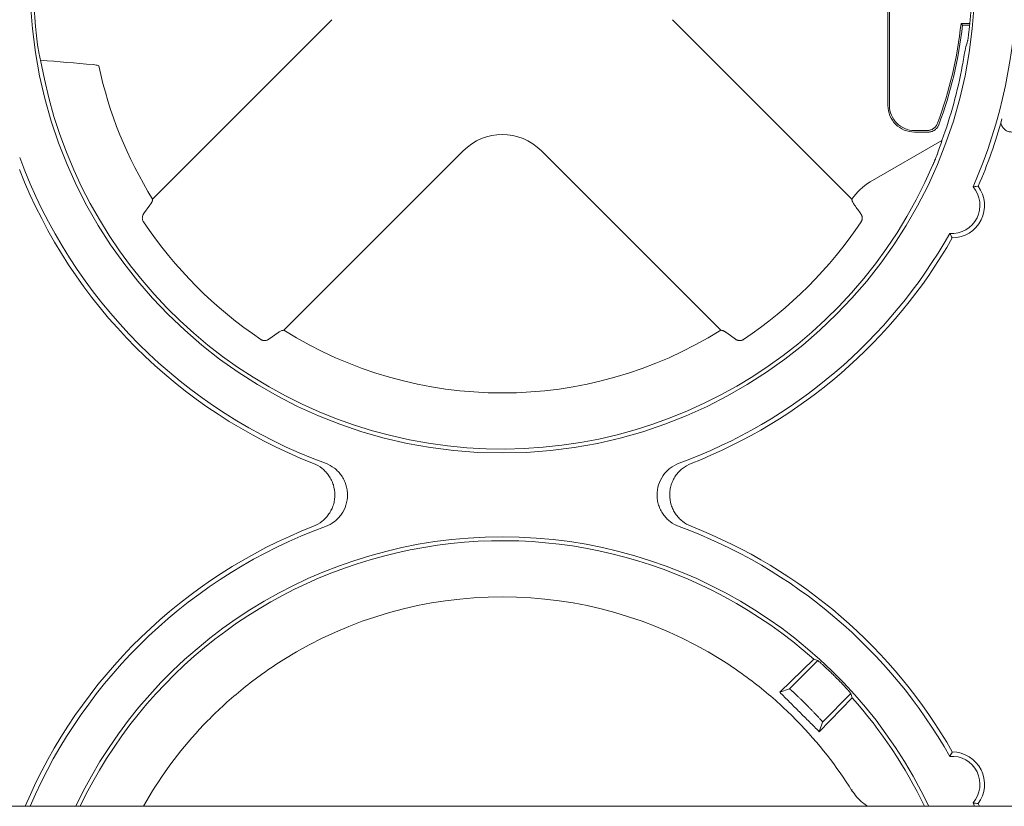
# Paper-space layout 'Sheet 1' of a CAD drawing. Units: inches. Extents: x 0 to 2.83, y 0 to 1.83.
# Drawn here: x 0.78 to 0.85, y 1.65 to 1.71 of the extents above; entities that cross this region are included whole.
import ezdxf

# ---------------------------------------------------------------- set-up
doc = ezdxf.new("R2010")
doc.units = ezdxf.units.IN
doc.header["$MEASUREMENT"] = 0

psp = doc.layouts.new('Sheet 1')

# ---------------------------------------------------------------- linework, layer by layer
at = {"color": 7, "linetype": 'Continuous', "lineweight": 15}
for p, q in [((0.8448356458537304, 1.698770862967425), (0.8448356458537304, 1.718948249040018)), ((0.844953822018842, 1.718830072874907), (0.8449538220188421, 1.698770862967425)), ((0.7911831514913655, 1.691946690067001), (0.8042719282912713, 1.705035466866906)), ((0.8291227863804749, 1.705035466866905), (0.8422123114325121, 1.691945941814873)), ((0.8501725630356569, 1.704761095766516), (0.8508134832435872, 1.704761095766516)), ((0.8502787510119355, 1.704642919595362), (0.8501725630367446, 1.704761095765308)), ((0.8508016387674264, 1.704642919595362), (0.8502787510119355, 1.704642919595362)), ((0.7871983523770376, 1.701697933476718), (0.7872608945836098, 1.701670385430947)), ((0.8467721751671997, 1.696952509818867), (0.8476979264059055, 1.696952509819068)), ((0.8477799600961632, 1.696834333653957), (0.8467721751671997, 1.696834333653957)), ((0.8435410037999787, 1.693198172729533), (0.8487831665316736, 1.696224736793812)), ((0.8138415328594948, 1.695465862298682), (0.8007527560595905, 1.682377085498776)), ((0.8326419586121551, 1.682377085498776), (0.8195531818122508, 1.695465862298682)), ((0.7909889998156594, 1.691510438635915), (0.7905261951531833, 1.690863227026772)), ((0.7996692920430774, 1.681720128462822), (0.8003165046285036, 1.682182933823069)), ((0.8330782100432421, 1.682182933823069), (0.8337254216523837, 1.681720129160594)), ((0.8394259027129817, 1.658372545223399), (0.836943790724342, 1.655975345711078)), ((0.8397259294501264, 1.658286594724603), (0.8376502686076689, 1.656210933882145)), ((0.8409933752192199, 1.657099692337949), (0.8409549709289674, 1.657138096628201)), ((0.8376502686076689, 1.656210933882145), (0.8369437905146175, 1.655975345508414)), ((0.839830624101091, 1.653088511925201), (0.8422278238144175, 1.655570624121963)), ((0.8400662124731636, 1.65379499001665), (0.8421418733161768, 1.655870650857099)), ((0.838918237156985, 1.655024554275714), (0.8388798328667323, 1.655062958565966)), ((0.839830624099409, 1.65308851192353), (0.8400662124731636, 1.65379499001665)), ((1.859143578188104, 1.647647103246649), (0.3591435781881043, 1.647647103246649)), ((0.8510489216941026, 1.647895991215973), (0.8511569206537818, 1.647647103246649)), ((0.8514275380880743, 1.647846068942832), (0.8515128197978719, 1.647647103246649))]:
    psp.add_line(p, q, dxfattribs=at)
at = {"color": 7, "linetype": 'Continuous', "lineweight": 15, "flags": 128}
psp.add_lwpolyline([(0.7911831514913581, 1.648786680021129), (0.7905096925974348, 1.647654614830306), (0.7905054452400194, 1.647647103246649)], dxfattribs=at)
at = {"color": 7, "linetype": 'Continuous', "lineweight": 15}
psp.add_circle((0.8166973573358727, 1.707891291343284), 0.03446825433060052, dxfattribs=at)
for centre, radius, start, end in [((0.8166973573358727, 1.707891291343284), 0.03750533634758664, 336.335513368208, 23.66451762378715), ((0.8166973573358727, 1.707891291343284), 0.03422689093818625, 170.9906244830979, 189.0093755169034), ((0.8204669551633785, 1.707891291346987), 0.02987007304031205, 339.6152147019715, 353.9847189243176), ((0.8204669551633785, 1.707891291346987), 0.02998824921119594, 339.4534938271286, 353.7814343111679), ((0.8166973573358727, 1.707891291343284), 0.03418174210957921, 189.7904168772921, 336.818351729763), ((0.8166973573358727, 1.707891291343284), 0.03008662509713444, 191.9329273615757, 212.0025129325841), ((0.8166973573358727, 1.707891291343284), 0.03414099657036319, 340.0184902548392, 349.5018176492991), ((0.8467721751671997, 1.698770862967425), 0.001936529313469326, 180, 270.0000000000008), ((0.8467721751671997, 1.698770862967425), 0.001818353148558272, 179.9999999989365, 270.0000000000008), ((0.8166973573358727, 1.707891291343284), 0.03783259410801078, 336.6349118206264, 344.5162060026483), ((0.8166973573358727, 1.707891291343284), 0.03750533634777339, 200.1296597500186, 249.8703402499837), ((0.8166973573358727, 1.707891291343284), 0.03783259410801099, 201.3631302686889, 248.6368697313129), ((0.8495057579264231, 1.691487105811788), 0.00205052493438356, 265.6837192160692, 41.18621968274238), ((0.8495057579264231, 1.691487105811788), 0.002377782695181794, 270.7929314310446, 36.07700746510973), ((0.8166973573358727, 1.707891291343284), 0.03155603933651913, 213.9126088316631, 236.0873889351727), ((0.8166973573358727, 1.707891291343284), 0.03155603933651887, 303.9126088316694, 326.0873889351737), ((0.8166973573358727, 1.707891291343284), 0.03750533634777343, 290.129659750018, 330.5344255306055), ((0.8166973573358727, 1.707891291343284), 0.03783259410801099, 291.3631302686887, 330.2350270778585), ((0.8166973573358727, 1.707891291343284), 0.03008662509713453, 237.9974870674184, 302.0025129325836), ((0.8166973573358727, 1.632842078744858), 0.03783259410801077, 111.3631302686874, 156.9627262603712), ((0.8166973573358727, 1.632842078744858), 0.0375053363477734, 110.1296597500172, 156.7499610981031), ((0.8166973573358727, 1.632842078744858), 0.0375053363477733, 29.46560790922024, 69.87034024998238), ((0.8166973573358727, 1.632842078744858), 0.03783259410801086, 29.76500747892248, 68.63686973131165), ((0.8166973573358727, 1.632842078744858), 0.0344682543306007, 25.43750677462297, 154.5624932253769), ((0.8166973573358727, 1.632842078744858), 0.03418174210957925, 48.32286595897524, 154.3338485597946), ((0.8166973573358727, 1.632842078744858), 0.03008662509713481, 57.9974870674435, 122.0025129325561), ((0.8166973573358727, 1.632842078744858), 0.03418174210957943, 25.66615144020517, 41.67713404101489), ((0.8495057554657932, 1.649246283961394), 0.002050524934383973, 318.8136059901674, 94.3165135527245), ((0.8495057554657932, 1.649246283961394), 0.002377782695181899, 323.9228372841266, 89.20728225610762)]:
    psp.add_arc(centre, radius, start, end, dxfattribs=at)
for centre, major_axis, ratio, start_param, end_param in [((0.8166973573358727, 1.708174475658615), (0, 0.03419485789455567), 0.9999657078878534, 4.521024315339386, 4.558779858811526), ((0.8166973573358727, 1.71388147625595), (0, 0.03597307728409405), 0.9860383208802236, 4.403407180258972, 4.419130645496962), ((0.8166973573358727, 1.711393549708905), (0, 0.03511086815769748), 0.9950126761823263, 1.825958214489804, 1.839304545798412), ((0.8166973573358727, 1.69243245577882), (0, 0.004226633613288122), 0.9702875252477409, 5.512866274278518, 7.053504340080629), ((0.833275631901275, 1.616263804179455), (-0.03315907454271527, 0.03315907454271994), 0.8660473883121658, 5.278544649353359, 5.28545596931264), ((0.8001190827704686, 1.649420353310262), (0.03315907454272349, -0.03315907454271927), 0.8660473883121625, 0.997729337866837, 1.004640657779901)]:
    psp.add_ellipse(centre, major_axis=major_axis, ratio=ratio, start_param=start_param, end_param=end_param, dxfattribs=at)
for points, knots in [([(0.8506538360062601, 1.703482631561552), (0.8506570633480672, 1.703493470697409), (0.850662790064243, 1.703523783753161), (0.8506787184546515, 1.703621668998516), (0.8506890485759487, 1.703690151620543), (0.8507131614278589, 1.703862303843977), (0.8507268045665801, 1.703964909583886), (0.8507563002067837, 1.704202577940682), (0.8507723139415926, 1.704339218524164), (0.8508043605076778, 1.70463547049815), (0.8508204854966346, 1.704795642108302), (0.8508519383805092, 1.705140331630429), (0.8508672280435409, 1.705324974384345), (0.8508948745716136, 1.705703503477663), (0.8509074122773117, 1.705899218110674), (0.8509292674922975, 1.706304027482888), (0.8509384024760631, 1.706510136608225), (0.8509454991903675, 1.70671713583073)], [0, 0, 0, 0, 0.1249999999999994, 0.1249999999999994, 0.2499999999999988, 0.2499999999999988, 0.374999999999999, 0.374999999999999, 0.4999999999999992, 0.4999999999999992, 0.6249999999999994, 0.6249999999999994, 0.7499999999999996, 0.7499999999999996, 0.8749999999999998, 0.8749999999999998, 1, 1, 1, 1]), ([(0.7871983523769742, 1.701697933476717), (0.7871734918783819, 1.701708888526535), (0.7871300681423875, 1.701719223932587), (0.7870075263921279, 1.7017387032641), (0.7869297640546516, 1.701747568382691), (0.7868376536519408, 1.701755325452394)], [0, 0, 0, 0, 0.5, 0.5, 1, 1, 1, 1]), ([(0.8476979264059055, 1.696952509819068), (0.8477255469407888, 1.696953306120855), (0.8477807270329787, 1.696954896966441), (0.847862838549963, 1.69696795683182), (0.847956462419369, 1.696991994342311), (0.8480596961133174, 1.697033075534935), (0.8481670033570378, 1.69709625463088), (0.8482641263553359, 1.697174930000496), (0.8483475407761911, 1.697267649194642), (0.8484178546422895, 1.697371608784754), (0.8484502001792151, 1.697448395063734), (0.8484664005053247, 1.697486853623351)], [0, 0, 0, 0, 0.08321291874374422, 0.1662421291649103, 0.2499418551501942, 0.3742175879277683, 0.4996874460947841, 0.6239133033997137, 0.7493790767951566, 0.8744760151869787, 1, 1, 1, 1]), ([(0.8477799603012118, 1.696834333653967), (0.8478062750698315, 1.696835067160586), (0.8478595805977177, 1.696836553016611), (0.8479396863191531, 1.696848752700216), (0.8480198619319942, 1.696868717906094), (0.8480988212969218, 1.696897320466614), (0.848175234586676, 1.696934239805829), (0.8482477959917859, 1.696979134043521), (0.848315301117765, 1.697031323188315), (0.848376690528599, 1.697089918112384), (0.8484311857988225, 1.6971538160595), (0.8484780200231814, 1.697221884308068), (0.8485175581841526, 1.697292612550069), (0.84853765805389, 1.697342005650258), (0.8485475805407438, 1.697366389011627)], [0, 0, 0, 0, 0.0794470934720505, 0.1609350748165693, 0.2441327925037727, 0.328660609386594, 0.4140990183654515, 0.5000001101498854, 0.5859011946223682, 0.6713395821088939, 0.7558673646149833, 0.839065037089879, 0.9205529650375047, 1, 1, 1, 1]), ([(0.8538842022279782, 1.69683504954939), (0.8537918964206039, 1.696844139264448), (0.8536072801217907, 1.696862319155822), (0.8533593526147446, 1.697003755359079), (0.8531800803192571, 1.697212961999927), (0.85308559536827, 1.697394343207716), (0.8530819137288813, 1.697496583079635), (0.8530815382493514, 1.697507010222275)], [0, 0, 0, 0, 0.2433671994497852, 0.4867467485851716, 0.7298101948329054, 0.972444139596486, 1, 1, 1, 1]), ([(0.8487831665314287, 1.696224736793671), (0.8487255620736304, 1.696050756699472), (0.8486113843094145, 1.69570591085016), (0.8484851882991002, 1.695354672200792), (0.8484226601386549, 1.695180638912676)], [0, 0, 0, 0, 0.5045155525163822, 1, 1, 1, 1]), ([(0.8481193165438169, 1.694435734996861), (0.8481322043069135, 1.694465968647965), (0.8481574121107543, 1.694525104119397), (0.8481936678076718, 1.694611480131169), (0.8482276198157012, 1.694692893288442), (0.8482591327068391, 1.6947689195283), (0.8482880609719768, 1.694839149558177), (0.848324360971262, 1.69492813985687), (0.8483641176439024, 1.695028722009903), (0.8484019591409575, 1.695125655515816), (0.8484156396125402, 1.695161991870674), (0.8484226601386549, 1.695180638912676)], [0, 0, 0, 0, 0.09279791961507433, 0.1815079728693451, 0.2663647492602911, 0.347646030396698, 0.4256829180153859, 0.50086944551554, 0.661240680561889, 0.8261559454037565, 1, 1, 1, 1]), ([(0.8514275443427003, 1.69288731562291), (0.8514118507755107, 1.692885567520856), (0.8513961377463306, 1.692883780490467), (0.8513804045219563, 1.692881953064791), (0.8513174716240225, 1.692874643362035), (0.8512542166603372, 1.692866689453303), (0.8511905847931026, 1.692857981644358), (0.8511435810688097, 1.692851549341352), (0.8510963714926079, 1.692844705284645), (0.8510489282632369, 1.692837393861838)], [3.516772807606125e-16, 3.516772807606125e-16, 3.516772807606125e-16, 3.516772807606125e-16, 0.005747826711971711, 0.005747826711971711, 0.005747826711971711, 0.02873913387863208, 0.02873913387863208, 0.02873913387863208, 0.04572240196695518, 0.04572240196695518, 0.04572240196695518, 0.04572240196695518]), ([(0.7909889998197246, 1.691510438638729), (0.7910040180313513, 1.691531730843329), (0.7910332703377705, 1.691573203563834), (0.7910697454596862, 1.691629018415402), (0.7910997819120564, 1.691678379290521), (0.7911235666751489, 1.691721393663239), (0.7911418404660656, 1.691758573131911), (0.7911552809903409, 1.691790379064225), (0.7911645175908363, 1.691817201350703), (0.7911704712911709, 1.691839738649028), (0.7911722597050491, 1.691852179663959), (0.79117311591516, 1.69185813584832)], [0, 0, 0, 0, 0.1403504914203637, 0.2733731341070914, 0.3990760826966686, 0.5174669773646965, 0.6285531241553077, 0.7323417310244633, 0.8288402122178556, 0.9180565848513154, 1, 1, 1, 1]), ([(0.8422221266536208, 1.691857587407026), (0.8422258507543265, 1.691822427534462), (0.8422443495520415, 1.691773761335674), (0.8423081740851888, 1.691654293007647), (0.8423530767654231, 1.691584150743617), (0.8424086961229083, 1.691506274173195)], [0, 0, 0, 0, 0.5, 0.5, 1, 1, 1, 1]), ([(0.7905261933499854, 1.690863225332571), (0.7905159293620594, 1.690847782941693), (0.7904976202923907, 1.690820236552076), (0.7904778729986957, 1.690779801819391), (0.7904586303412167, 1.690732599248647), (0.7904423101818543, 1.690676250516737), (0.7904303509230591, 1.690598822046038), (0.7904298319537735, 1.690516880895775), (0.7904441414014766, 1.690431031975251), (0.7904694388381988, 1.690352699468824), (0.7904964981278885, 1.690306982346706), (0.7905093308580192, 1.690285301234702)], [0, 0, 0, 0, 0.1061272515055578, 0.1893115283820187, 0.2495479718594303, 0.3836318731454576, 0.4991411054630508, 0.6457560791240538, 0.776881414579004, 0.8941871487864135, 1, 1, 1, 1]), ([(0.842885383127513, 1.690285300213996), (0.8428940711037403, 1.690299333567086), (0.8429120335943672, 1.690328347685766), (0.8429326429401627, 1.690376607582788), (0.8429490133240262, 1.69042898774426), (0.8429599466126897, 1.690485202253502), (0.8429649086888142, 1.690544422545304), (0.8429629795029014, 1.690607608740811), (0.8429525081547952, 1.690675886207582), (0.8429343771116711, 1.690738155952673), (0.8429071517894391, 1.690803098677293), (0.8428836171441323, 1.690839834407449), (0.8428689128996237, 1.690862786576533)], [0, 0, 0, 0, 0.06946099268696401, 0.1436114001079533, 0.2232543097587485, 0.3090386689454023, 0.4014841601928967, 0.5010061523722015, 0.616223822608564, 0.7505218631448459, 0.8441282001050419, 1, 1, 1, 1]), ([(0.8495386636388758, 1.689109550815478), (0.8495061329525151, 1.689165305428982), (0.8494426498224477, 1.689274109692802), (0.849381329221061, 1.689387238456225), (0.8493514311605764, 1.689442396601039)], [0, 0, 0, 0, 0.5124304098726807, 1, 1, 1, 1]), ([(0.800664201840904, 1.682367049922574), (0.8006289280985245, 1.68236307312385), (0.8005815092078831, 1.682345110791285), (0.8004636142572732, 1.682282635044603), (0.8003942325996138, 1.682238550116536), (0.8003165046313181, 1.682182933827135)], [0, 0, 0, 0, 0.5, 0.5, 1, 1, 1, 1]), ([(0.8330782100404618, 1.682182933827168), (0.8330569178358327, 1.682197952038815), (0.8330154451152758, 1.682227204345269), (0.8329596302636515, 1.682263679467211), (0.8329102693885019, 1.682293715919586), (0.8328672550157746, 1.682317500682666), (0.8328300755471116, 1.68233577447356), (0.8327982696148197, 1.682349214997808), (0.8327714473283747, 1.682358451598277), (0.8327489100300893, 1.68236440529859), (0.8327364690151839, 1.682366193712463), (0.8327305128308369, 1.682367049922571)], [0, 0, 0, 0, 0.1403504916172523, 0.2733731344516455, 0.3990760831396761, 0.5174669778569027, 0.6285531246475146, 0.7323417314674845, 0.8288402125624087, 0.9180565850482232, 1, 1, 1, 1]), ([(0.7990913662065847, 1.681703265551643), (0.7991054083891201, 1.681694572654192), (0.7991344418309076, 1.681676599327647), (0.7991827368325297, 1.681655982120698), (0.7992351573875928, 1.681639609386665), (0.7992914167705538, 1.681628681721753), (0.7993506843227343, 1.681623733705462), (0.7994139575816389, 1.681625693121519), (0.7994822680824634, 1.681636200397809), (0.7995455352128104, 1.681654687483349), (0.7996103485309467, 1.681682105146367), (0.799647108488619, 1.681705817750059), (0.7996692909733037, 1.681720126919643)], [0, 0, 0, 0, 0.06944876062760286, 0.1435913928476827, 0.223231716863958, 0.3090191319656061, 0.401473576398171, 0.5010105467296552, 0.6164289351613632, 0.7505215827861577, 0.8494543650354641, 1, 1, 1, 1]), ([(0.8337254233465857, 1.681720127357396), (0.8337408657373461, 1.681709863369543), (0.8337684121268433, 1.681691554299945), (0.8338088468594993, 1.681671807006226), (0.8338560494302456, 1.681652564348717), (0.8339123981622857, 1.681636244189284), (0.8339898266329502, 1.681624284930484), (0.8340717677833497, 1.68162376596115), (0.8341576167038524, 1.681638075408843), (0.8342359492102951, 1.681663372845578), (0.8342816663324353, 1.681690432135288), (0.8343033474444563, 1.681703264865432)], [0, 0, 0, 0, 0.1061272507190533, 0.1893115275943984, 0.2495479718565087, 0.3836318724168779, 0.4991411054578199, 0.6457560790352569, 0.776881414460016, 0.8941871486957174, 1, 1, 1, 1]), ([(0.8029157916572436, 1.668075211227064), (0.8031468267839771, 1.66816558144308), (0.8033586911920311, 1.668287823178369), (0.8036482167920148, 1.668518186633069), (0.8037393768922287, 1.668602724704152), (0.8039060675728754, 1.668782210371812), (0.8039824002675304, 1.66887776323188), (0.8041209245839465, 1.669080584930322), (0.8041833777631194, 1.669188651499989), (0.8042899614258171, 1.66940997674174), (0.8043346369426183, 1.669523827920217), (0.8044069057073939, 1.66975785174998), (0.8044346226248675, 1.66987900372534), (0.8044712991362961, 1.670122976015996), (0.80448033136792, 1.67024512036616), (0.804480221915895, 1.670612015928245), (0.8044426402801129, 1.670860314764157), (0.8043341594192192, 1.6712108292591), (0.8042893896594306, 1.671324810714431), (0.8041822055139299, 1.671546918960796), (0.8041198463596286, 1.6716545141577), (0.803981543008987, 1.671856709592682), (0.8039051815946199, 1.671952238366155), (0.803737931791991, 1.672132074993197), (0.8036462725301842, 1.672216851340312), (0.8033580870607523, 1.672445782906963), (0.8031468266471455, 1.672567788698663), (0.8029157916565711, 1.672658158861341)], [0, 0, 0, 0, 0.1249999999999958, 0.1249999999999958, 0.1874999999999928, 0.1874999999999928, 0.2499999999999897, 0.2499999999999897, 0.3124999999999867, 0.3124999999999867, 0.3749999999999837, 0.3749999999999837, 0.4374999999999807, 0.4374999999999807, 0.4999999999999777, 0.4999999999999777, 0.6249999999999832, 0.6249999999999832, 0.687499999999986, 0.687499999999986, 0.7499999999999888, 0.7499999999999888, 0.8124999999999916, 0.8124999999999916, 0.8749999999999943, 0.8749999999999943, 1, 1, 1, 1]), ([(0.8037900540911397, 1.67267692243436), (0.8040270259795136, 1.672590063912236), (0.804244886632655, 1.672469826272068), (0.8045434345502621, 1.672240141315124), (0.8046373329912743, 1.672155640563914), (0.8048093473000092, 1.67197546515292), (0.8048882376936866, 1.671879218054214), (0.805031605600975, 1.671674249839554), (0.8050961919728655, 1.67156495171773), (0.8052064242766253, 1.671340975471098), (0.8052527271221274, 1.671225508517926), (0.805327748475439, 1.670987633638884), (0.8053565771949424, 1.670864125870136), (0.8053946205277135, 1.670616599399374), (0.8054040817715663, 1.670492467859253), (0.8054042775284045, 1.670118987328236), (0.8053655803425526, 1.669866529985176), (0.8052163839905196, 1.669391796764633), (0.8051036487695079, 1.66916250385626), (0.8048899288957866, 1.668856379437602), (0.804811136315322, 1.668759916655772), (0.8046381038395964, 1.668578401141565), (0.8045439645309678, 1.668493743982626), (0.804247799242139, 1.668265571803327), (0.804027026095184, 1.668143306218343), (0.8037900540914826, 1.668056447653907)], [0, 0, 0, 0, 0.1249999999999821, 0.1249999999999821, 0.1874999999999811, 0.1874999999999811, 0.2499999999999801, 0.2499999999999801, 0.3124999999999791, 0.3124999999999791, 0.3749999999999781, 0.3749999999999781, 0.4374999999999771, 0.4374999999999771, 0.4999999999999761, 0.4999999999999761, 0.6249999999999741, 0.6249999999999741, 0.7499999999999721, 0.7499999999999721, 0.812499999999979, 0.812499999999979, 0.874999999999986, 0.874999999999986, 1, 1, 1, 1]), ([(0.8296046605806028, 1.668056447653783), (0.8293676886922278, 1.668143306175906), (0.8291498280390852, 1.668263543816074), (0.8288512801214764, 1.668493228773017), (0.8287573816804639, 1.668577729524227), (0.828585367371728, 1.668757904935221), (0.8285064769780507, 1.668854152033927), (0.8283631090707613, 1.669059120248587), (0.8282985226988705, 1.669168418370412), (0.8281882903951105, 1.669392394617044), (0.8281419875496081, 1.669507861570216), (0.8280669661962964, 1.669745736449258), (0.8280381374767929, 1.669869244218007), (0.8280000941440218, 1.67011677068877), (0.8279906329001689, 1.67024090222889), (0.8279904371433312, 1.670614382759908), (0.8280291343291833, 1.670866840102968), (0.8281783306812173, 1.671341573323513), (0.8282910659022299, 1.671570866231886), (0.8285047857759523, 1.671876990650544), (0.8285835783564174, 1.671973453432374), (0.8287566108321441, 1.67215496894658), (0.8288507501407731, 1.67223962610552), (0.8291469154296034, 1.672467798284817), (0.8293676885765604, 1.672590063869801), (0.8296046605802627, 1.672676922434235)], [0, 0, 0, 0, 0.1250000000000157, 0.1250000000000157, 0.1875000000000146, 0.1875000000000146, 0.2500000000000135, 0.2500000000000135, 0.3125000000000124, 0.3125000000000124, 0.3750000000000112, 0.3750000000000112, 0.4375000000000101, 0.4375000000000101, 0.500000000000009, 0.500000000000009, 0.6250000000000068, 0.6250000000000068, 0.7500000000000044, 0.7500000000000044, 0.8125000000000033, 0.8125000000000033, 0.8750000000000022, 0.8750000000000022, 1, 1, 1, 1]), ([(0.8304789230145078, 1.672658158861081), (0.8302478878877738, 1.672567788645066), (0.8300360234797193, 1.672445546909777), (0.8297464978797345, 1.672215183455077), (0.8296553377795203, 1.672130645383994), (0.8294886470988728, 1.671951159716335), (0.8294123144042179, 1.671855606856267), (0.8292737900878012, 1.671652785157824), (0.8292113369086281, 1.671544718588157), (0.8291047532459299, 1.671323393346406), (0.8290600777291285, 1.671209542167929), (0.8289878089643526, 1.670975518338166), (0.8289600920468788, 1.670854366362806), (0.8289234155354497, 1.67061039407215), (0.8289143833038259, 1.670488249721985), (0.8289144927558505, 1.6701213541599), (0.8289520743916323, 1.669873055323988), (0.829060555252526, 1.669522540829044), (0.8291053250123144, 1.669408559373713), (0.8292125091578149, 1.669186451127348), (0.8292748683121165, 1.669078855930443), (0.8294131716627579, 1.668876660495461), (0.829489533077125, 1.668781131721988), (0.829656782879754, 1.668601295094945), (0.8297484421415608, 1.66851651874783), (0.830036627610993, 1.668287587181179), (0.8302478880245999, 1.668165581389479), (0.8304789230151743, 1.6680752112268)], [0, 0, 0, 0, 0.1250000000000121, 0.1250000000000121, 0.1875000000000146, 0.1875000000000146, 0.2500000000000171, 0.2500000000000171, 0.3125000000000195, 0.3125000000000195, 0.375000000000022, 0.375000000000022, 0.4375000000000245, 0.4375000000000245, 0.5000000000000269, 0.5000000000000269, 0.6250000000000202, 0.6250000000000202, 0.6875000000000169, 0.6875000000000169, 0.7500000000000134, 0.7500000000000134, 0.8125000000000101, 0.8125000000000101, 0.8750000000000068, 0.8750000000000068, 1, 1, 1, 1]), ([(0.8007527560596353, 1.65835628458932), (0.7997016399481318, 1.657699410242726), (0.7987100593292353, 1.656989204950718), (0.7968556167392331, 1.655490079179267), (0.7959927212615063, 1.65470122569743), (0.793600873019583, 1.652257392929709), (0.7922707874578125, 1.650527091552864), (0.7911831514914115, 1.648786680021096)], [0, 0, 0, 0, 0.25, 0.25, 0.5, 0.5, 1, 1, 1, 1]), ([(0.8422115001176278, 1.648786780932229), (0.8411238653938623, 1.65052717515913), (0.8397937850672897, 1.65225745790354), (0.8374019523614508, 1.654701264058648), (0.8365390633294193, 1.655490108913665), (0.8346846361841641, 1.656989218676853), (0.8336930645661178, 1.657699416590453), (0.8326419586121097, 1.65835628458932)], [0, 0, 0, 0, 0.5, 0.5, 0.75, 0.75, 1, 1, 1, 1]), ([(0.8409549709290394, 1.657138096628274), (0.8408772587732795, 1.657215685945789), (0.8408003958837222, 1.657291551980365), (0.8406483380332065, 1.657440020153423), (0.8405723680606362, 1.657513358233732), (0.8404264572110686, 1.657652732263735), (0.8403568270858234, 1.657718492966164), (0.8402243041211687, 1.657842434600643), (0.8401610562395503, 1.657900929037545), (0.8400468570281914, 1.658005563327933), (0.8399952212295231, 1.658052349898384), (0.8399032789302545, 1.658134876692171), (0.8398635460038072, 1.658170095899723), (0.8397667278184122, 1.658254905632766), (0.8397301314645368, 1.658285376265759), (0.8397259294501198, 1.658286594724596)], [0, 0, 0, 0, 0.125, 0.125, 0.25, 0.25, 0.375, 0.375, 0.5, 0.5, 0.625, 0.625, 0.75, 0.75, 1, 1, 1, 1]), ([(0.8421418733167265, 1.655870650855138), (0.8421412640906837, 1.655872751872016), (0.8421335103141457, 1.65588272753019), (0.8421042588005477, 1.655917727374481), (0.8420824292759863, 1.655943129790951), (0.842025620222095, 1.656007991117236), (0.8419909548035989, 1.656047100548036), (0.8419090773317423, 1.656138337305537), (0.84186136433092, 1.656191004138047), (0.8417568022923293, 1.656305132712918), (0.8416996540839649, 1.656366937441339), (0.8415752365344331, 1.656499994556322), (0.8415084415186872, 1.656570720737704), (0.8413008814502755, 1.656788036556189), (0.8411485543693785, 1.65694426751069), (0.8409933752193165, 1.657099692338057)], [0, 0, 0, 0, 0.1249999999999936, 0.1249999999999936, 0.2499999999999872, 0.2499999999999872, 0.3749999999999808, 0.3749999999999808, 0.4999999999999745, 0.4999999999999745, 0.624999999999968, 0.624999999999968, 0.7499999999999617, 0.7499999999999617, 1, 1, 1, 1]), ([(0.8376502686076689, 1.656210933882145), (0.8376523200223855, 1.656210845321643), (0.8376563533139871, 1.656210671202618), (0.8376695111748772, 1.656203115730633), (0.8376870398371261, 1.656190925347378), (0.837708821317173, 1.656174212440391), (0.8377341160620478, 1.656153717998029), (0.8377623674932764, 1.656129998252503), (0.8377930041880237, 1.656103624736366), (0.8378254946641839, 1.656075128923182), (0.8378593370397007, 1.656045012744654), (0.8378940637990786, 1.656013743674134), (0.8379292423564653, 1.655981754573181), (0.837964473698993, 1.655949443665572), (0.8379993980347471, 1.655917173655582), (0.8380617268215701, 1.655859170114363), (0.838157358830997, 1.655769057412412), (0.838293232097078, 1.655639150121127), (0.8384361284609032, 1.655500899561315), (0.8385831596293113, 1.65535716562237), (0.8387316775635398, 1.655210721953835), (0.8388307529125291, 1.655111908688934), (0.8388798328667323, 1.655062958565966)], [0, 0, 0, 0, 0.04583033306782035, 0.09010713238752338, 0.1328303422517302, 0.1739999101804219, 0.2136157870736721, 0.2516779273955627, 0.2881862893971547, 0.3231408353890867, 0.3565415320775246, 0.3883883509820401, 0.4186812689606723, 0.4474202688769872, 0.4746053404576129, 0.5002364814098428, 0.5872498367506466, 0.6727737965309509, 0.7568095220387624, 0.8393582454757287, 0.9204212749625574, 0.9999999999999999, 0.9999999999999999, 0.9999999999999999, 0.9999999999999999]), ([(0.8369437905146176, 1.655975345508413), (0.8370637830346446, 1.655854816803304), (0.8373036617925703, 1.655613866150134), (0.8376640633555786, 1.655252404990443), (0.8380246360489281, 1.654891175241981), (0.838385437648173, 1.654530159057155), (0.8387464538329991, 1.65416935745791), (0.8391076835814613, 1.65380878476456), (0.8394691447411525, 1.653448383201552), (0.8397100953943226, 1.653208504443626), (0.8398306240994317, 1.653088511923599)], [0, 0, 0, 0, 0.1251293422570837, 0.2501478524997732, 0.3750924201142541, 0.4999999999999866, 0.6249075798857191, 0.7498521475002126, 0.8748706577428953, 1, 1, 1, 1]), ([(0.838918237156985, 1.655024554275714), (0.8389448391071934, 1.654997914038473), (0.8389983151598911, 1.654944361020016), (0.8390783222134293, 1.654863738808303), (0.8391582116213069, 1.654782869752973), (0.8392375590999382, 1.654702141187607), (0.839315946136558, 1.654621981681159), (0.8393929320363437, 1.654542829167845), (0.8394680642936756, 1.654465136995224), (0.8395408785508085, 1.654389368941297), (0.8396109029833349, 1.654315998311058), (0.8396776570774801, 1.654245500202607), (0.839742733213369, 1.654176167747427), (0.8398073881697486, 1.6541064344768), (0.8398717496574658, 1.654035942147131), (0.8399331961709566, 1.653967299355595), (0.8399882203051536, 1.653904006281782), (0.8400322388381429, 1.653850642954883), (0.8400624773193169, 1.653810002714717), (0.8400649381538964, 1.653800111886107), (0.8400662124731636, 1.65379499001665)], [0, 0, 0, 0, 0.04323850526711746, 0.0869193637345608, 0.131042822397714, 0.1756091206874848, 0.2206184907620116, 0.2660711577845606, 0.3119673401884678, 0.3583072499295293, 0.4050910927269443, 0.4523190682930377, 0.4999913705526805, 0.5527904422577651, 0.6118019794416288, 0.6770248443902205, 0.7484576939075692, 0.8260989989393093, 0.9099470569416466, 1, 1, 1, 1]), ([(0.8495386523111946, 1.651623839080105), (0.8495306346650453, 1.651610235341386), (0.8495226364844711, 1.651596592675852), (0.8495146585031158, 1.651582909616756), (0.8494827465774728, 1.651528177379995), (0.8494511567788439, 1.651472800963342), (0.8494199439603424, 1.651416670679154), (0.849396887608558, 1.651375208240319), (0.8493740371497293, 1.65133333406524), (0.8493514203932357, 1.651290992545009)], [3.490810805625145e-16, 3.490810805625145e-16, 3.490810805625145e-16, 3.490810805625145e-16, 0.005747826711972947, 0.005747826711972947, 0.005747826711972947, 0.02873913387864194, 0.02873913387864194, 0.02873913387864194, 0.0457224019716633, 0.0457224019716633, 0.0457224019716633, 0.0457224019716633]), ([(0.8433797545158244, 1.647647103246649), (0.8432504034393301, 1.647731505173785), (0.8429577862385541, 1.647922438688432), (0.8425616138637487, 1.64830771596314), (0.8423296472982911, 1.648626280205086), (0.8422123700194452, 1.648787339396351)], [0, 0, 0, 0, 0.2814626494460989, 0.6367230550844094, 1, 1, 1, 1]), ([(0.8514275380881602, 1.647846068942633), (0.8513634159377699, 1.647853497289466), (0.8512382825617204, 1.647867993592413), (0.8511109870913528, 1.647886814644029), (0.8510489216943088, 1.647895991215968)], [0, 0, 0, 0, 0.5124304355461284, 0.9999999999999999, 0.9999999999999999, 0.9999999999999999, 0.9999999999999999])]:
    psp.add_open_spline(points, degree=3, knots=knots, dxfattribs=at)
for points in [[(0.7868376536487998, 1.701755325454862), (0.7855600653719916, 1.701862917442932), (0.7842856345934471, 1.701970792924659), (0.7830134260382794, 1.702078867931762)], [(0.8422123114325143, 1.691945941814876), (0.8425509713099191, 1.692459706960614), (0.84300810242042, 1.692890501974595), (0.8435410037999799, 1.693198172729533)], [(0.7911731159152097, 1.691858135848358), (0.7911764417951894, 1.691887636017388), (0.7911797869436078, 1.691917154051434), (0.7911831514913649, 1.691946690067003)], [(0.84221231143251, 1.691945941814871), (0.8422153435255074, 1.691916712734557), (0.8422184679123625, 1.691887397950785), (0.8422216851860661, 1.69185799702428)], [(0.8424086931340846, 1.691506276250065), (0.8425622379008281, 1.691291684056292), (0.8427155881448745, 1.691077226485749), (0.8428687570132355, 1.69086289469618)], [(0.8006642018409488, 1.682367049922609), (0.800693702009979, 1.682370375802588), (0.8007232200440235, 1.682373720951019), (0.8007527560595917, 1.682377085498776)], [(0.832730512830798, 1.68236704992262), (0.8327010126617679, 1.6823703758026), (0.832671494627722, 1.682373720951019), (0.8326419586121537, 1.682377085498776)], [(0.8422216930974729, 1.648875361678815), (0.8422184452087019, 1.648846006751556), (0.8422153181168606, 1.648816694701549), (0.8422123114325186, 1.648787428273259)]]:
    psp.add_open_spline(points, degree=3, dxfattribs=at)

doc.saveas('drawing.dxf')
